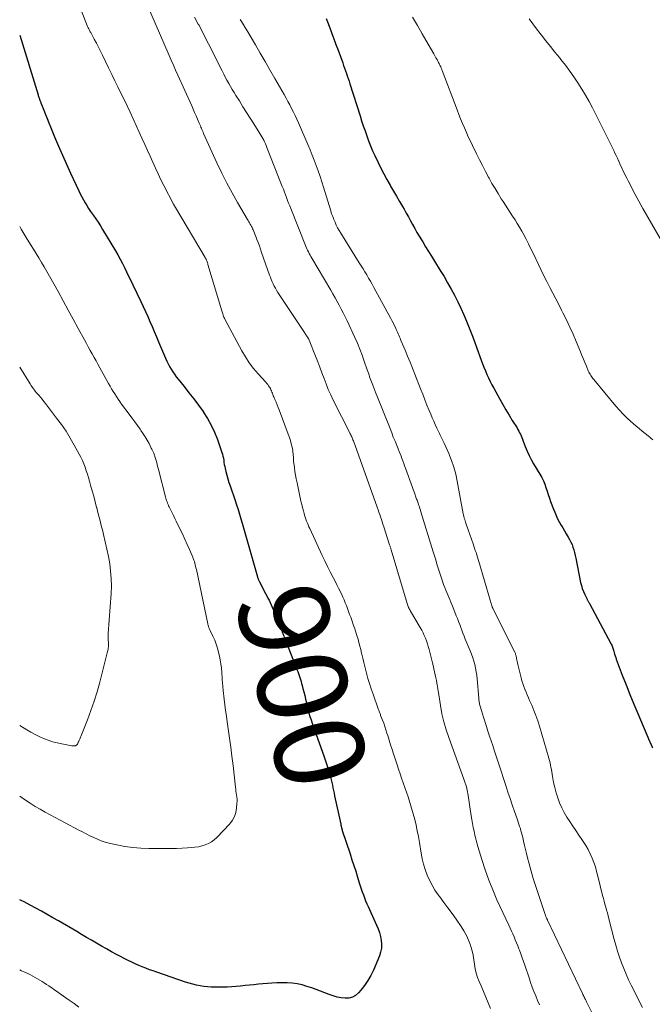
# Model space of a CAD drawing. Units: feet. Extents: x 2030000 to 2035018, y 545000 to 550000.
# Drawn here: x 2030000 to 2030141, y 547310 to 547529 of the extents above; entities that cross this region are included whole.
import ezdxf
from ezdxf.enums import TextEntityAlignment as Align

# ---------------------------------------------------------------- set-up
doc = ezdxf.new("R2010")
doc.units = ezdxf.units.FT
doc.header["$LTSCALE"] = 100
doc.header["$MEASUREMENT"] = 0
for name, color, linetype, lineweight in [('CONTOUR INDEX', 32, 'Continuous', 25), ('CONTOUR INDEX LABEL', 7, 'Continuous', 15), ('CONTOUR INTERMEDIATE', 40, 'Continuous', 15)]:
    doc.layers.add(name, color=color, linetype=linetype, lineweight=lineweight)
doc.styles.add('slant', font='romans.shx', dxfattribs={"oblique": 14.999978})

msp = doc.modelspace()

# ---------------------------------------------------------------- linework, layer by layer
at = {"layer": 'CONTOUR INDEX', "flags": 128}
for points, elevation in [([(2030068.22, 547529.68), (2030068.37, 547529.28), (2030069.01, 547527.6), (2030069.47, 547526.35), (2030069.94, 547525.11), (2030070.4, 547523.86), (2030070.85, 547522.62), (2030071.89, 547519.76), (2030072.1, 547519.18), (2030072.31, 547518.6), (2030072.51, 547518.03), (2030072.72, 547517.45), (2030072.92, 547516.87), (2030073.11, 547516.29), (2030073.3, 547515.71), (2030073.49, 547515.13), (2030075.75, 547508), (2030076.11, 547506.87), (2030076.48, 547505.75), (2030076.86, 547504.63), (2030077.25, 547503.52), (2030077.66, 547502.41), (2030078.09, 547501.31), (2030078.55, 547500.22), (2030079.04, 547499.15), (2030079.75, 547497.64), (2030080.37, 547496.35), (2030081.03, 547495.08), (2030081.72, 547493.82), (2030082.43, 547492.57), (2030082.55, 547492.37), (2030083.22, 547491.23), (2030083.88, 547490.1), (2030084.55, 547488.96), (2030085.2, 547487.81), (2030085.54, 547487.23), (2030086.02, 547486.38), (2030086.51, 547485.52), (2030086.98, 547484.66), (2030087.46, 547483.8), (2030087.93, 547482.94), (2030088.42, 547482.08), (2030088.92, 547481.23), (2030089.42, 547480.39), (2030089.69, 547479.94), (2030090.34, 547478.87), (2030091, 547477.81), (2030091.65, 547476.75), (2030092.31, 547475.69), (2030093.61, 547473.6), (2030094.44, 547472.24), (2030095.24, 547470.86), (2030096.02, 547469.47), (2030096.77, 547468.07), (2030097.49, 547466.64), (2030098.18, 547465.21), (2030098.83, 547463.75), (2030099.45, 547462.29), (2030100.05, 547460.8), (2030100.63, 547459.32), (2030101.19, 547457.82), (2030101.75, 547456.33), (2030102.72, 547453.65), (2030103.02, 547452.85), (2030103.33, 547452.06), (2030103.65, 547451.26), (2030103.99, 547450.48), (2030104.34, 547449.7), (2030104.71, 547448.92), (2030105.1, 547448.16), (2030105.5, 547447.41), (2030106.83, 547444.99), (2030107.5, 547443.78), (2030108.19, 547442.58), (2030108.91, 547441.4), (2030109.64, 547440.22), (2030110.69, 547438.56), (2030110.89, 547438.22), (2030111.09, 547437.87), (2030111.27, 547437.51), (2030111.44, 547437.15), (2030111.6, 547436.78), (2030111.75, 547436.41), (2030111.9, 547436.04), (2030112.05, 547435.66), (2030112.53, 547434.42), (2030112.94, 547433.43), (2030113.38, 547432.47), (2030113.87, 547431.52), (2030114.39, 547430.59), (2030115.8, 547428.26), (2030116.19, 547427.55), (2030116.55, 547426.82), (2030116.85, 547426.07), (2030117.12, 547425.3), (2030117.37, 547424.53), (2030117.63, 547423.75), (2030117.89, 547422.98), (2030118.17, 547422.22), (2030118.8, 547420.53), (2030119.08, 547419.8), (2030119.39, 547419.09), (2030119.73, 547418.38), (2030120.09, 547417.69), (2030120.47, 547417.01), (2030120.86, 547416.33), (2030121.26, 547415.66), (2030121.66, 547414.99), (2030122.09, 547414.3), (2030122.4, 547413.75), (2030122.69, 547413.19), (2030122.93, 547412.62), (2030123.14, 547412.03), (2030123.32, 547411.42), (2030123.49, 547410.82), (2030123.63, 547410.21), (2030123.77, 547409.59), (2030124.84, 547404.22), (2030125.01, 547403.53), (2030125.21, 547402.84), (2030125.47, 547402.18), (2030125.76, 547401.53), (2030126.27, 547400.48), (2030126.33, 547400.36), (2030126.39, 547400.24), (2030126.46, 547400.12), (2030126.53, 547400), (2030126.6, 547399.88), (2030126.67, 547399.77), (2030126.73, 547399.65), (2030126.8, 547399.53), (2030131.56, 547390.64), (2030131.66, 547390.43), (2030131.76, 547390.22), (2030131.85, 547390.01), (2030131.93, 547389.8), (2030132.01, 547389.58), (2030132.08, 547389.36), (2030132.15, 547389.14), (2030132.21, 547388.92), (2030132.3, 547388.61), (2030132.41, 547388.24), (2030132.52, 547387.86), (2030132.65, 547387.49), (2030132.78, 547387.13), (2030134.12, 547383.56), (2030134.95, 547381.41), (2030135.79, 547379.27), (2030136.66, 547377.15), (2030137.55, 547375.03), (2030140.17, 547368.92), (2030140.25, 547368.72), (2030140.34, 547368.53), (2030140.42, 547368.33), (2030140.51, 547368.14), (2030140.6, 547367.95), (2030140.69, 547367.76), (2030140.79, 547367.56), (2030140.88, 547367.37)], 880), ([(2030000, 547525.97), (2030004.09, 547512.7), (2030004.15, 547512.51), (2030004.21, 547512.31), (2030004.27, 547512.12), (2030004.34, 547511.93), (2030004.4, 547511.77), (2030004.43, 547511.66), (2030004.47, 547511.55), (2030004.52, 547511.43), (2030004.56, 547511.32), (2030004.6, 547511.21), (2030004.64, 547511.1), (2030004.68, 547510.99), (2030004.72, 547510.88), (2030005.36, 547509.24), (2030005.72, 547508.31), (2030006.08, 547507.38), (2030006.46, 547506.46), (2030006.84, 547505.53), (2030007.77, 547503.3), (2030008.63, 547501.26), (2030009.5, 547499.24), (2030010.41, 547497.22), (2030011.33, 547495.22), (2030013.14, 547491.34), (2030013.47, 547490.66), (2030013.81, 547489.99), (2030014.18, 547489.32), (2030014.55, 547488.67), (2030014.95, 547488.02), (2030015.35, 547487.38), (2030015.77, 547486.75), (2030016.2, 547486.13), (2030016.4, 547485.85), (2030016.93, 547485.08), (2030017.45, 547484.31), (2030017.95, 547483.53), (2030018.44, 547482.74), (2030021.33, 547477.95), (2030021.86, 547477.04), (2030022.37, 547476.11), (2030022.86, 547475.18), (2030023.33, 547474.23), (2030023.79, 547473.28), (2030024.25, 547472.33), (2030024.71, 547471.37), (2030025.17, 547470.42), (2030026.95, 547466.73), (2030027.47, 547465.62), (2030027.99, 547464.5), (2030028.49, 547463.38), (2030028.99, 547462.25), (2030029.47, 547461.12), (2030029.95, 547459.99), (2030030.43, 547458.86), (2030030.91, 547457.72), (2030032.46, 547454.06), (2030032.74, 547453.44), (2030033.03, 547452.83), (2030033.36, 547452.24), (2030033.7, 547451.65), (2030034.06, 547451.08), (2030034.44, 547450.51), (2030034.84, 547449.97), (2030035.26, 547449.43), (2030036.59, 547447.77), (2030037.67, 547446.4), (2030038.74, 547445.02), (2030039.78, 547443.62), (2030040.8, 547442.21), (2030040.82, 547442.17), (2030041.78, 547440.7), (2030042.65, 547439.18), (2030043.38, 547437.59), (2030044.02, 547435.96), (2030045, 547433.13), (2030045.13, 547432.7), (2030045.25, 547432.26), (2030045.34, 547431.81), (2030045.41, 547431.36), (2030045.47, 547430.91), (2030045.54, 547430.46), (2030045.63, 547430.02), (2030045.73, 547429.57), (2030045.89, 547428.85), (2030046.09, 547428.05), (2030046.31, 547427.25), (2030046.55, 547426.46), (2030046.81, 547425.68), (2030047.93, 547422.45), (2030048.28, 547421.44), (2030048.61, 547420.43), (2030048.93, 547419.41), (2030049.24, 547418.38), (2030049.54, 547417.36), (2030049.84, 547416.33), (2030050.13, 547415.3), (2030050.42, 547414.28), (2030052.91, 547405.47), (2030052.95, 547405.33), (2030053, 547405.18), (2030053.05, 547405.04), (2030053.1, 547404.9), (2030053.16, 547404.76), (2030053.22, 547404.62), (2030053.28, 547404.48), (2030053.35, 547404.35), (2030054.74, 547401.71), (2030055, 547401.22), (2030055.25, 547400.73), (2030055.5, 547400.23), (2030055.74, 547399.73), (2030055.98, 547399.23), (2030056.21, 547398.72), (2030056.43, 547398.21), (2030056.64, 547397.7), (2030058.1, 547394.04), (2030058.22, 547393.75), (2030058.33, 547393.46), (2030058.44, 547393.17), (2030058.55, 547392.87), (2030058.66, 547392.58), (2030058.77, 547392.29), (2030058.89, 547392), (2030059, 547391.7), (2030061.7, 547384.8), (2030061.87, 547384.37), (2030062.03, 547383.94), (2030062.19, 547383.5), (2030062.34, 547383.07), (2030062.48, 547382.63), (2030062.62, 547382.19), (2030062.75, 547381.75), (2030062.87, 547381.3), (2030063.05, 547380.62), (2030063.24, 547379.83), (2030063.44, 547379.04), (2030063.62, 547378.24), (2030063.8, 547377.45), (2030063.82, 547377.36), (2030063.99, 547376.6), (2030064.18, 547375.85), (2030064.39, 547375.1), (2030064.6, 547374.35), (2030064.84, 547373.61), (2030065.08, 547372.86), (2030065.33, 547372.13), (2030065.59, 547371.39), (2030067.69, 547365.62), (2030068, 547364.74), (2030068.29, 547363.86), (2030068.57, 547362.97), (2030068.83, 547362.07), (2030069, 547361.46), (2030069.16, 547360.87), (2030069.31, 547360.28), (2030069.46, 547359.68), (2030069.59, 547359.09), (2030069.72, 547358.49), (2030069.85, 547357.9), (2030069.98, 547357.3), (2030070.1, 547356.7), (2030071.45, 547350.41), (2030071.48, 547350.29), (2030071.51, 547350.16), (2030071.53, 547350.04), (2030071.56, 547349.92), (2030071.59, 547349.79), (2030071.62, 547349.68), (2030071.65, 547349.56), (2030071.68, 547349.45), (2030071.71, 547349.33), (2030071.74, 547349.22), (2030071.77, 547349.1), (2030071.81, 547348.99), (2030073.52, 547343.81), (2030073.95, 547342.52), (2030074.37, 547341.22), (2030074.78, 547339.93), (2030075.2, 547338.63), (2030075.59, 547337.38), (2030075.81, 547336.71), (2030076.03, 547336.04), (2030076.26, 547335.37), (2030076.49, 547334.7), (2030076.74, 547334.04), (2030077, 547333.38), (2030077.27, 547332.73), (2030077.55, 547332.08), (2030079.42, 547327.97), (2030079.76, 547327.14), (2030080.05, 547326.3), (2030080.28, 547325.44), (2030080.46, 547324.57), (2030080.53, 547323.69), (2030080.5, 547322.83), (2030080.33, 547321.98), (2030080.06, 547321.15), (2030078.71, 547317.97), (2030078.14, 547316.78), (2030077.51, 547315.64), (2030076.76, 547314.55), (2030075.95, 547313.51), (2030075.41, 547312.88), (2030074.76, 547312.32), (2030074.06, 547311.91), (2030073.27, 547311.72), (2030072.42, 547311.68), (2030071.52, 547311.8), (2030070.64, 547311.97), (2030069.77, 547312.21), (2030068.91, 547312.5), (2030065, 547313.98), (2030063.93, 547314.34), (2030062.85, 547314.65), (2030061.75, 547314.87), (2030060.63, 547315.03), (2030059.51, 547315.12), (2030058.38, 547315.16), (2030057.25, 547315.14), (2030056.13, 547315.07), (2030053.14, 547314.79), (2030052.15, 547314.7), (2030051.16, 547314.6), (2030050.17, 547314.5), (2030049.18, 547314.4), (2030048.19, 547314.31), (2030047.2, 547314.24), (2030046.21, 547314.19), (2030045.22, 547314.17), (2030043.46, 547314.15), (2030042.62, 547314.17), (2030041.79, 547314.22), (2030040.96, 547314.31), (2030040.14, 547314.44), (2030039.32, 547314.61), (2030038.51, 547314.8), (2030037.71, 547315.03), (2030036.91, 547315.28), (2030030.49, 547317.48), (2030029.68, 547317.76), (2030028.87, 547318.05), (2030028.07, 547318.35), (2030027.28, 547318.67), (2030026.49, 547319), (2030025.7, 547319.34), (2030024.93, 547319.71), (2030024.16, 547320.09), (2030021.53, 547321.45), (2030020.4, 547322.05), (2030019.29, 547322.66), (2030018.18, 547323.29), (2030017.08, 547323.93), (2030015.99, 547324.58), (2030014.89, 547325.24), (2030013.79, 547325.88), (2030012.69, 547326.53), (2030008.64, 547328.89), (2030007.38, 547329.62), (2030006.11, 547330.34), (2030004.84, 547331.05), (2030003.56, 547331.74), (2030002.3, 547332.43), (2030001.65, 547332.77), (2030000.99, 547333.12), (2030000.33, 547333.45), (2030000, 547333.61)], 900)]:
    msp.add_lwpolyline(points, dxfattribs=dict(at, elevation=elevation))
at = {"layer": 'CONTOUR INTERMEDIATE', "flags": 128}
for points, elevation in [([(2030028.19, 547533.07), (2030033.25, 547521.45), (2030033.73, 547520.35), (2030034.21, 547519.25), (2030034.7, 547518.16), (2030035.19, 547517.06), (2030038.28, 547510.22), (2030038.61, 547509.49), (2030038.94, 547508.75), (2030039.26, 547508.01), (2030039.58, 547507.27), (2030039.98, 547506.36), (2030040.1, 547506.08), (2030040.22, 547505.79), (2030040.34, 547505.5), (2030040.45, 547505.22), (2030040.57, 547504.93), (2030040.69, 547504.64), (2030040.81, 547504.36), (2030040.94, 547504.08), (2030043.91, 547497.52), (2030044.97, 547495.27), (2030046.08, 547493.05), (2030047.26, 547490.87), (2030048.49, 547488.72), (2030050.72, 547484.95), (2030050.87, 547484.7), (2030051.02, 547484.44), (2030051.17, 547484.18), (2030051.32, 547483.93), (2030051.46, 547483.67), (2030051.59, 547483.4), (2030051.72, 547483.14), (2030051.84, 547482.87), (2030051.93, 547482.67), (2030052.09, 547482.3), (2030052.24, 547481.93), (2030052.39, 547481.55), (2030052.54, 547481.18), (2030052.8, 547480.5), (2030053.07, 547479.79), (2030053.34, 547479.07), (2030053.6, 547478.35), (2030053.85, 547477.63), (2030055.61, 547472.58), (2030055.8, 547472.08), (2030055.99, 547471.58), (2030056.2, 547471.08), (2030056.43, 547470.59), (2030056.67, 547470.11), (2030056.92, 547469.64), (2030057.19, 547469.18), (2030057.48, 547468.72), (2030063.37, 547459.8), (2030063.49, 547459.62), (2030063.62, 547459.43), (2030063.74, 547459.24), (2030063.87, 547459.06), (2030063.99, 547458.88), (2030064.06, 547458.78), (2030064.12, 547458.69), (2030064.18, 547458.59), (2030064.24, 547458.49), (2030064.3, 547458.39), (2030064.35, 547458.28), (2030064.4, 547458.18), (2030064.44, 547458.07), (2030065.87, 547454.54), (2030066.35, 547453.31), (2030066.82, 547452.08), (2030067.28, 547450.84), (2030067.73, 547449.6), (2030068.19, 547448.37), (2030068.68, 547447.15), (2030069.22, 547445.95), (2030069.79, 547444.76), (2030073.47, 547437.46), (2030073.58, 547437.24), (2030073.69, 547437.02), (2030073.79, 547436.81), (2030073.89, 547436.59), (2030073.99, 547436.37), (2030074.09, 547436.14), (2030074.18, 547435.92), (2030074.26, 547435.69), (2030079.56, 547420.92), (2030079.75, 547420.38), (2030079.94, 547419.84), (2030080.13, 547419.3), (2030080.32, 547418.76), (2030080.5, 547418.22), (2030080.68, 547417.68), (2030080.86, 547417.13), (2030081.04, 547416.59), (2030082.27, 547412.75), (2030082.32, 547412.59), (2030082.37, 547412.43), (2030082.42, 547412.27), (2030082.47, 547412.11), (2030082.52, 547411.95), (2030082.57, 547411.79), (2030082.61, 547411.63), (2030082.66, 547411.47), (2030086.25, 547399.5), (2030086.32, 547399.28), (2030086.4, 547399.06), (2030086.48, 547398.84), (2030086.57, 547398.63), (2030086.67, 547398.41), (2030086.77, 547398.2), (2030086.89, 547398), (2030087, 547397.79), (2030089.15, 547394.15), (2030089.47, 547393.57), (2030089.77, 547392.99), (2030090.05, 547392.4), (2030090.31, 547391.8), (2030090.54, 547391.19), (2030090.76, 547390.57), (2030090.95, 547389.94), (2030091.12, 547389.31), (2030091.65, 547387.21), (2030091.68, 547387.11), (2030091.7, 547387.01), (2030091.73, 547386.91), (2030091.75, 547386.8), (2030091.78, 547386.7), (2030091.8, 547386.6), (2030091.83, 547386.5), (2030091.85, 547386.4), (2030092.19, 547384.95), (2030092.34, 547384.3), (2030092.49, 547383.65), (2030092.62, 547383), (2030092.75, 547382.35), (2030092.95, 547381.33), (2030092.98, 547381.19), (2030093, 547381.04), (2030093.02, 547380.9), (2030093.04, 547380.75), (2030093.05, 547380.61), (2030093.07, 547380.46), (2030093.09, 547380.32), (2030093.11, 547380.18), (2030093.65, 547376.81), (2030093.99, 547374.99), (2030094.4, 547373.2), (2030094.92, 547371.43), (2030095.5, 547369.67), (2030098.85, 547360.42), (2030098.93, 547360.21), (2030099.01, 547360), (2030099.08, 547359.79), (2030099.16, 547359.57), (2030099.24, 547359.36), (2030099.31, 547359.15), (2030099.37, 547358.93), (2030099.42, 547358.71), (2030099.5, 547358.37), (2030099.58, 547357.98), (2030099.66, 547357.59), (2030099.73, 547357.2), (2030099.79, 547356.81), (2030100.52, 547352.29), (2030100.66, 547351.43), (2030100.81, 547350.56), (2030100.96, 547349.7), (2030101.12, 547348.84), (2030101.3, 547347.98), (2030101.5, 547347.13), (2030101.72, 547346.28), (2030101.96, 547345.44), (2030102.84, 547342.53), (2030103.57, 547340.25), (2030104.38, 547338), (2030105.27, 547335.78), (2030106.23, 547333.59), (2030108.83, 547327.94), (2030109.13, 547327.3), (2030109.43, 547326.65), (2030109.73, 547326), (2030110.02, 547325.36), (2030110.31, 547324.7), (2030110.59, 547324.05), (2030110.86, 547323.39), (2030111.11, 547322.72), (2030111.24, 547322.39), (2030111.55, 547321.55), (2030111.85, 547320.71), (2030112.14, 547319.87), (2030112.43, 547319.02), (2030113.38, 547316.2), (2030113.72, 547315.19), (2030114.08, 547314.19), (2030114.45, 547313.2), (2030114.84, 547312.2), (2030115.25, 547311.22), (2030115.67, 547310.25)], 892), ([(2030013.69, 547531.53), (2030015.12, 547527.9), (2030015.2, 547527.72), (2030015.27, 547527.54), (2030015.36, 547527.37), (2030015.44, 547527.2), (2030015.53, 547527.03), (2030015.62, 547526.86), (2030015.72, 547526.69), (2030015.81, 547526.52), (2030016.59, 547525.09), (2030017.07, 547524.2), (2030017.54, 547523.31), (2030017.99, 547522.4), (2030018.43, 547521.5), (2030019.8, 547518.65), (2030020.48, 547517.23), (2030021.16, 547515.82), (2030021.85, 547514.42), (2030022.54, 547513.01), (2030023.22, 547511.61), (2030023.9, 547510.2), (2030024.57, 547508.78), (2030025.23, 547507.36), (2030027.26, 547502.91), (2030027.85, 547501.61), (2030028.44, 547500.3), (2030029.03, 547498.99), (2030029.61, 547497.68), (2030030.21, 547496.37), (2030030.82, 547495.08), (2030031.45, 547493.79), (2030032.1, 547492.51), (2030034.24, 547488.38), (2030034.27, 547488.32), (2030034.31, 547488.25), (2030034.34, 547488.19), (2030034.38, 547488.12), (2030034.41, 547488.06), (2030034.45, 547488), (2030034.48, 547487.93), (2030034.52, 547487.87), (2030034.56, 547487.8), (2030034.6, 547487.73), (2030034.64, 547487.66), (2030034.68, 547487.6), (2030041.27, 547476.45), (2030041.37, 547476.27), (2030041.47, 547476.09), (2030041.55, 547475.9), (2030041.64, 547475.71), (2030041.71, 547475.52), (2030041.78, 547475.33), (2030041.85, 547475.14), (2030041.91, 547474.94), (2030044.97, 547464.65), (2030045.04, 547464.41), (2030045.12, 547464.16), (2030045.2, 547463.92), (2030045.28, 547463.68), (2030045.37, 547463.45), (2030045.47, 547463.21), (2030045.58, 547462.98), (2030045.69, 547462.76), (2030049.44, 547455.75), (2030050.24, 547454.38), (2030051.1, 547453.05), (2030052.06, 547451.79), (2030053.09, 547450.58), (2030054.79, 547448.72), (2030055.01, 547448.46), (2030055.22, 547448.2), (2030055.41, 547447.93), (2030055.6, 547447.65), (2030055.65, 547447.56), (2030055.8, 547447.32), (2030055.93, 547447.07), (2030056.04, 547446.81), (2030056.15, 547446.54), (2030056.25, 547446.27), (2030056.35, 547446.01), (2030056.45, 547445.74), (2030056.56, 547445.48), (2030056.82, 547444.87), (2030057.06, 547444.29), (2030057.29, 547443.72), (2030057.52, 547443.15), (2030057.74, 547442.57), (2030059.79, 547437.15), (2030060.04, 547436.45), (2030060.26, 547435.74), (2030060.45, 547435.02), (2030060.61, 547434.3), (2030060.77, 547433.52), (2030060.82, 547433.18), (2030060.87, 547432.83), (2030060.9, 547432.48), (2030060.91, 547432.13), (2030060.92, 547431.78), (2030060.94, 547431.43), (2030060.97, 547431.08), (2030061.01, 547430.73), (2030061.15, 547429.74), (2030061.27, 547428.9), (2030061.41, 547428.06), (2030061.56, 547427.22), (2030061.73, 547426.39), (2030062.45, 547423), (2030062.61, 547422.27), (2030062.78, 547421.55), (2030062.96, 547420.84), (2030063.15, 547420.12), (2030063.3, 547419.57), (2030063.42, 547419.14), (2030063.56, 547418.7), (2030063.71, 547418.27), (2030063.86, 547417.84), (2030064.03, 547417.41), (2030064.2, 547416.99), (2030064.38, 547416.57), (2030064.57, 547416.16), (2030067.34, 547410.21), (2030067.92, 547408.98), (2030068.52, 547407.76), (2030069.13, 547406.54), (2030069.75, 547405.32), (2030070.18, 547404.48), (2030070.59, 547403.69), (2030070.98, 547402.9), (2030071.37, 547402.1), (2030071.75, 547401.29), (2030071.91, 547400.94), (2030072.19, 547400.31), (2030072.46, 547399.67), (2030072.72, 547399.04), (2030072.97, 547398.39), (2030073.21, 547397.75), (2030073.44, 547397.1), (2030073.68, 547396.45), (2030073.91, 547395.8), (2030074.31, 547394.65), (2030074.57, 547393.89), (2030074.82, 547393.13), (2030075.06, 547392.36), (2030075.3, 547391.59), (2030075.51, 547390.82), (2030075.72, 547390.05), (2030075.91, 547389.27), (2030076.09, 547388.49), (2030076.15, 547388.23), (2030076.35, 547387.32), (2030076.57, 547386.41), (2030076.8, 547385.51), (2030077.03, 547384.6), (2030077.19, 547384.03), (2030077.52, 547382.85), (2030077.87, 547381.68), (2030078.25, 547380.51), (2030078.65, 547379.34), (2030079.79, 547376.08), (2030079.86, 547375.9), (2030079.93, 547375.71), (2030080, 547375.53), (2030080.06, 547375.35), (2030080.13, 547375.17), (2030080.2, 547374.99), (2030080.27, 547374.81), (2030080.34, 547374.62), (2030080.74, 547373.57), (2030081.01, 547372.86), (2030081.26, 547372.14), (2030081.5, 547371.42), (2030081.73, 547370.7), (2030081.91, 547370.11), (2030082.23, 547369.09), (2030082.55, 547368.08), (2030082.88, 547367.06), (2030083.2, 547366.05), (2030084, 547363.63), (2030084.33, 547362.62), (2030084.66, 547361.62), (2030085, 547360.62), (2030085.35, 547359.62), (2030086.44, 547356.48), (2030086.85, 547355.24), (2030087.24, 547354), (2030087.59, 547352.74), (2030087.93, 547351.48), (2030088.23, 547350.21), (2030088.5, 547348.94), (2030088.74, 547347.66), (2030088.96, 547346.37), (2030089.32, 547343.98), (2030089.56, 547342.74), (2030089.85, 547341.5), (2030090.23, 547340.3), (2030090.67, 547339.11), (2030091.19, 547337.95), (2030091.77, 547336.83), (2030092.43, 547335.75), (2030093.15, 547334.71), (2030093.48, 547334.27), (2030094.4, 547333.02), (2030095.31, 547331.78), (2030096.22, 547330.52), (2030097.12, 547329.27), (2030098.25, 547327.68), (2030098.88, 547326.7), (2030099.45, 547325.68), (2030099.92, 547324.62), (2030100.32, 547323.52), (2030100.42, 547323.2), (2030100.69, 547322.23), (2030100.93, 547321.25), (2030101.1, 547320.26), (2030101.23, 547319.26), (2030101.38, 547318.26), (2030101.59, 547317.28), (2030101.9, 547316.33), (2030102.27, 547315.39), (2030102.68, 547314.48), (2030103.23, 547313.22), (2030103.76, 547311.95), (2030104.27, 547310.68), (2030104.76, 547309.39)], 896), ([(2030038.93, 547529.98), (2030039.76, 547528.4), (2030039.86, 547528.22), (2030040.73, 547526.54), (2030041.59, 547524.86), (2030042.45, 547523.17), (2030043.3, 547521.48), (2030045.05, 547518), (2030045.4, 547517.3), (2030045.77, 547516.6), (2030046.14, 547515.9), (2030046.52, 547515.21), (2030046.91, 547514.52), (2030047.31, 547513.84), (2030047.72, 547513.17), (2030048.14, 547512.5), (2030048.9, 547511.3), (2030049.7, 547510.03), (2030050.51, 547508.77), (2030051.31, 547507.5), (2030052.11, 547506.23), (2030053.45, 547504.1), (2030053.68, 547503.73), (2030053.9, 547503.35), (2030054.11, 547502.97), (2030054.31, 547502.58), (2030054.5, 547502.19), (2030054.68, 547501.79), (2030054.85, 547501.39), (2030055.02, 547500.98), (2030058.45, 547492.26), (2030058.69, 547491.65), (2030058.92, 547491.04), (2030059.15, 547490.43), (2030059.39, 547489.82), (2030059.62, 547489.2), (2030059.85, 547488.59), (2030060.09, 547487.98), (2030060.33, 547487.37), (2030063.61, 547479.16), (2030063.76, 547478.8), (2030063.92, 547478.44), (2030064.08, 547478.08), (2030064.26, 547477.72), (2030064.44, 547477.37), (2030064.62, 547477.03), (2030064.81, 547476.68), (2030065.01, 547476.34), (2030069.22, 547469.2), (2030069.7, 547468.37), (2030070.18, 547467.53), (2030070.66, 547466.69), (2030071.13, 547465.85), (2030071.58, 547465), (2030072.03, 547464.15), (2030072.45, 547463.28), (2030072.87, 547462.41), (2030074.58, 547458.7), (2030075.16, 547457.4), (2030075.71, 547456.09), (2030076.22, 547454.77), (2030076.7, 547453.43), (2030077.36, 547451.52), (2030077.49, 547451.13), (2030077.62, 547450.74), (2030077.75, 547450.36), (2030077.89, 547449.97), (2030078.02, 547449.58), (2030078.16, 547449.2), (2030078.3, 547448.82), (2030078.45, 547448.44), (2030078.61, 547448.05), (2030078.83, 547447.47), (2030079.06, 547446.9), (2030079.29, 547446.33), (2030079.52, 547445.75), (2030082.42, 547438.42), (2030082.79, 547437.48), (2030083.16, 547436.55), (2030083.54, 547435.62), (2030083.92, 547434.69), (2030084.24, 547433.89), (2030084.45, 547433.36), (2030084.67, 547432.83), (2030084.88, 547432.29), (2030085.08, 547431.76), (2030085.29, 547431.23), (2030085.49, 547430.69), (2030085.68, 547430.15), (2030085.88, 547429.62), (2030087.42, 547425.3), (2030087.57, 547424.9), (2030087.71, 547424.51), (2030087.85, 547424.11), (2030087.99, 547423.71), (2030088.12, 547423.36), (2030088.19, 547423.14), (2030088.27, 547422.92), (2030088.35, 547422.7), (2030088.43, 547422.48), (2030088.51, 547422.26), (2030088.59, 547422.04), (2030088.67, 547421.81), (2030088.74, 547421.59), (2030088.83, 547421.34), (2030088.95, 547420.99), (2030089.06, 547420.63), (2030089.18, 547420.28), (2030089.29, 547419.93), (2030092.04, 547411.01), (2030092.32, 547410.1), (2030092.6, 547409.19), (2030092.87, 547408.28), (2030093.15, 547407.38), (2030093.44, 547406.47), (2030093.73, 547405.57), (2030094.04, 547404.67), (2030094.36, 547403.77), (2030094.62, 547403.05), (2030094.83, 547402.51), (2030095.04, 547401.97), (2030095.27, 547401.43), (2030095.5, 547400.9), (2030095.73, 547400.37), (2030095.96, 547399.83), (2030096.19, 547399.3), (2030096.4, 547398.76), (2030097.18, 547396.79), (2030097.43, 547396.15), (2030097.68, 547395.5), (2030097.93, 547394.85), (2030098.17, 547394.2), (2030098.41, 547393.55), (2030098.66, 547392.9), (2030098.92, 547392.25), (2030099.18, 547391.61), (2030100.26, 547388.97), (2030100.55, 547388.22), (2030100.82, 547387.46), (2030101.06, 547386.69), (2030101.28, 547385.91), (2030101.45, 547385.12), (2030101.61, 547384.33), (2030101.72, 547383.54), (2030101.81, 547382.73), (2030102.17, 547378.48), (2030102.19, 547378.25), (2030102.22, 547378.02), (2030102.25, 547377.79), (2030102.28, 547377.56), (2030102.32, 547377.34), (2030102.37, 547377.11), (2030102.43, 547376.89), (2030102.49, 547376.66), (2030102.77, 547375.68), (2030102.98, 547374.96), (2030103.2, 547374.25), (2030103.43, 547373.54), (2030103.66, 547372.83), (2030103.88, 547372.14), (2030104.23, 547371.08), (2030104.58, 547370.03), (2030104.93, 547368.98), (2030105.28, 547367.92), (2030105.62, 547366.89), (2030106.14, 547365.32), (2030106.66, 547363.76), (2030107.17, 547362.18), (2030107.68, 547360.61), (2030108.2, 547359), (2030108.67, 547357.56), (2030109.15, 547356.13), (2030109.64, 547354.7), (2030110.13, 547353.27), (2030110.79, 547351.37), (2030110.96, 547350.89), (2030111.12, 547350.41), (2030111.27, 547349.92), (2030111.43, 547349.44), (2030111.57, 547348.96), (2030111.71, 547348.47), (2030111.83, 547347.98), (2030111.95, 547347.49), (2030112.14, 547346.63), (2030112.36, 547345.71), (2030112.58, 547344.79), (2030112.81, 547343.87), (2030113.05, 547342.95), (2030113.41, 547341.57), (2030113.85, 547339.97), (2030114.31, 547338.37), (2030114.8, 547336.78), (2030115.31, 547335.2), (2030116.94, 547330.35), (2030117, 547330.2), (2030117.06, 547330.04), (2030117.12, 547329.89), (2030117.18, 547329.73), (2030117.27, 547329.54), (2030117.29, 547329.48), (2030117.32, 547329.43), (2030117.35, 547329.37), (2030117.37, 547329.32), (2030117.4, 547329.26), (2030117.43, 547329.21), (2030117.45, 547329.15), (2030117.48, 547329.1), (2030125.24, 547312.78), (2030125.35, 547312.55), (2030125.47, 547312.31), (2030125.58, 547312.08), (2030125.7, 547311.85), (2030125.81, 547311.61), (2030125.93, 547311.38), (2030126.05, 547311.14), (2030126.16, 547310.91), (2030128.5, 547306.17)], 888), ([(2030087.42, 547529.93), (2030088.51, 547528.1), (2030089.59, 547526.25), (2030091.94, 547522.18), (2030092.18, 547521.76), (2030092.41, 547521.34), (2030092.65, 547520.92), (2030092.89, 547520.5), (2030093.08, 547520.15), (2030093.21, 547519.9), (2030093.35, 547519.65), (2030093.47, 547519.39), (2030093.59, 547519.13), (2030093.71, 547518.87), (2030093.82, 547518.6), (2030093.93, 547518.34), (2030094.04, 547518.07), (2030097.35, 547509.33), (2030097.74, 547508.32), (2030098.14, 547507.31), (2030098.55, 547506.31), (2030098.97, 547505.31), (2030099.41, 547504.32), (2030099.85, 547503.33), (2030100.31, 547502.35), (2030100.78, 547501.37), (2030101.66, 547499.55), (2030102.31, 547498.24), (2030102.97, 547496.94), (2030103.65, 547495.65), (2030104.34, 547494.36), (2030104.47, 547494.13), (2030105.12, 547492.97), (2030105.79, 547491.82), (2030106.48, 547490.69), (2030107.19, 547489.56), (2030107.57, 547488.97), (2030108.1, 547488.15), (2030108.63, 547487.33), (2030109.17, 547486.52), (2030109.71, 547485.7), (2030110.24, 547484.88), (2030110.75, 547484.05), (2030111.25, 547483.21), (2030111.73, 547482.36), (2030112.02, 547481.83), (2030112.63, 547480.7), (2030113.23, 547479.56), (2030113.8, 547478.42), (2030114.36, 547477.27), (2030115.44, 547474.96), (2030116.06, 547473.67), (2030116.69, 547472.39), (2030117.33, 547471.11), (2030117.98, 547469.84), (2030118.64, 547468.57), (2030119.3, 547467.31), (2030119.96, 547466.04), (2030120.61, 547464.77), (2030120.92, 547464.17), (2030121.71, 547462.59), (2030122.47, 547461), (2030123.18, 547459.4), (2030123.87, 547457.77), (2030124.81, 547455.48), (2030125.13, 547454.69), (2030125.46, 547453.9), (2030125.79, 547453.11), (2030126.12, 547452.32), (2030126.56, 547451.28), (2030126.68, 547451.01), (2030126.81, 547450.75), (2030126.94, 547450.5), (2030127.09, 547450.25), (2030127.25, 547450.01), (2030127.41, 547449.77), (2030127.59, 547449.54), (2030127.77, 547449.31), (2030132.68, 547443.43), (2030133.48, 547442.53), (2030134.29, 547441.65), (2030135.15, 547440.81), (2030136.04, 547439.99), (2030136.54, 547439.55), (2030137.2, 547438.98), (2030137.86, 547438.42), (2030138.54, 547437.87), (2030139.22, 547437.33), (2030139.9, 547436.8), (2030140.24, 547436.52), (2030140.57, 547436.24), (2030140.89, 547435.94)], 876), ([(2030049.08, 547529.43), (2030049.21, 547529.22), (2030049.74, 547528.37), (2030050.27, 547527.52), (2030050.79, 547526.66), (2030051.3, 547525.79), (2030052.45, 547523.8), (2030053.53, 547521.94), (2030054.61, 547520.07), (2030055.69, 547518.21), (2030056.76, 547516.34), (2030058.85, 547512.71), (2030059.28, 547511.94), (2030059.71, 547511.18), (2030060.12, 547510.41), (2030060.53, 547509.63), (2030060.92, 547508.85), (2030061.31, 547508.06), (2030061.68, 547507.27), (2030062.03, 547506.47), (2030064.15, 547501.61), (2030064.64, 547500.45), (2030065.12, 547499.28), (2030065.57, 547498.1), (2030066.01, 547496.92), (2030066.43, 547495.73), (2030066.84, 547494.53), (2030067.23, 547493.33), (2030067.61, 547492.13), (2030069.22, 547486.86), (2030069.43, 547486.21), (2030069.66, 547485.57), (2030069.91, 547484.94), (2030070.18, 547484.31), (2030070.47, 547483.7), (2030070.77, 547483.09), (2030071.11, 547482.5), (2030071.46, 547481.91), (2030075.58, 547475.33), (2030076, 547474.65), (2030076.42, 547473.97), (2030076.84, 547473.29), (2030077.25, 547472.61), (2030077.66, 547471.92), (2030078.06, 547471.22), (2030078.45, 547470.53), (2030078.84, 547469.83), (2030082.57, 547462.95), (2030082.84, 547462.44), (2030083.11, 547461.93), (2030083.36, 547461.41), (2030083.61, 547460.89), (2030083.8, 547460.49), (2030083.94, 547460.17), (2030084.09, 547459.84), (2030084.23, 547459.52), (2030084.37, 547459.19), (2030084.51, 547458.86), (2030084.65, 547458.54), (2030084.79, 547458.21), (2030084.93, 547457.88), (2030085.79, 547455.89), (2030086.35, 547454.56), (2030086.9, 547453.23), (2030087.43, 547451.9), (2030087.96, 547450.56), (2030089.22, 547447.26), (2030089.69, 547446.05), (2030090.16, 547444.85), (2030090.65, 547443.65), (2030091.14, 547442.46), (2030091.48, 547441.63), (2030091.81, 547440.85), (2030092.14, 547440.07), (2030092.49, 547439.3), (2030092.84, 547438.53), (2030093.27, 547437.6), (2030093.41, 547437.3), (2030093.56, 547436.99), (2030093.71, 547436.69), (2030093.87, 547436.39), (2030094.03, 547436.09), (2030094.18, 547435.79), (2030094.32, 547435.48), (2030094.46, 547435.17), (2030095.51, 547432.85), (2030096.11, 547431.36), (2030096.64, 547429.85), (2030097.06, 547428.31), (2030097.4, 547426.74), (2030098.72, 547419.46), (2030098.75, 547419.3), (2030098.78, 547419.14), (2030098.82, 547418.97), (2030098.86, 547418.81), (2030098.9, 547418.65), (2030098.95, 547418.49), (2030099, 547418.33), (2030099.05, 547418.18), (2030099.25, 547417.62), (2030099.4, 547417.18), (2030099.55, 547416.74), (2030099.7, 547416.31), (2030099.85, 547415.87), (2030100.92, 547412.79), (2030101.08, 547412.3), (2030101.25, 547411.81), (2030101.41, 547411.31), (2030101.57, 547410.82), (2030101.72, 547410.32), (2030101.88, 547409.82), (2030102.02, 547409.32), (2030102.17, 547408.83), (2030104.68, 547400.26), (2030104.76, 547400.01), (2030104.83, 547399.75), (2030104.92, 547399.49), (2030105, 547399.24), (2030105.13, 547398.84), (2030105.15, 547398.79), (2030105.17, 547398.73), (2030105.19, 547398.67), (2030105.22, 547398.61), (2030105.24, 547398.55), (2030105.27, 547398.5), (2030105.29, 547398.44), (2030105.32, 547398.38), (2030110.17, 547388.72), (2030110.25, 547388.55), (2030110.32, 547388.38), (2030110.38, 547388.2), (2030110.44, 547388.02), (2030110.49, 547387.84), (2030110.53, 547387.66), (2030110.57, 547387.48), (2030110.61, 547387.29), (2030110.66, 547386.98), (2030110.72, 547386.64), (2030110.78, 547386.3), (2030110.86, 547385.96), (2030110.94, 547385.63), (2030111.61, 547382.99), (2030111.79, 547382.34), (2030111.99, 547381.69), (2030112.21, 547381.05), (2030112.45, 547380.42), (2030112.7, 547379.79), (2030112.96, 547379.17), (2030113.22, 547378.55), (2030113.49, 547377.93), (2030113.96, 547376.88), (2030114.44, 547375.73), (2030114.9, 547374.57), (2030115.31, 547373.39), (2030115.68, 547372.2), (2030117.78, 547365.07), (2030117.92, 547364.57), (2030118.04, 547364.07), (2030118.15, 547363.57), (2030118.24, 547363.07), (2030118.33, 547362.56), (2030118.41, 547362.05), (2030118.5, 547361.54), (2030118.59, 547361.04), (2030118.83, 547359.72), (2030119.08, 547358.56), (2030119.38, 547357.42), (2030119.75, 547356.3), (2030120.17, 547355.2), (2030120.18, 547355.18), (2030120.67, 547354.09), (2030121.21, 547353.03), (2030121.81, 547352), (2030122.45, 547350.99), (2030123.12, 547349.99), (2030123.79, 547349), (2030124.46, 547348.01), (2030125.13, 547347.01), (2030125.44, 547346.56), (2030125.99, 547345.67), (2030126.51, 547344.76), (2030126.98, 547343.83), (2030127.4, 547342.87), (2030127.77, 547341.89), (2030128.12, 547340.91), (2030128.41, 547339.9), (2030128.68, 547338.89), (2030129.73, 547334.56), (2030129.9, 547333.91), (2030130.06, 547333.26), (2030130.24, 547332.61), (2030130.43, 547331.97), (2030130.61, 547331.32), (2030130.79, 547330.67), (2030130.96, 547330.02), (2030131.13, 547329.37), (2030132.29, 547324.79), (2030132.65, 547323.48), (2030133.04, 547322.17), (2030133.47, 547320.87), (2030133.93, 547319.59), (2030134.43, 547318.32), (2030134.96, 547317.06), (2030135.53, 547315.82), (2030136.12, 547314.59), (2030138.6, 547309.64)], 884), ([(2030113.41, 547529.56), (2030114.19, 547528.47), (2030115, 547527.39), (2030115.82, 547526.32), (2030116.13, 547525.93), (2030117.12, 547524.68), (2030118.11, 547523.43), (2030119.11, 547522.18), (2030120.11, 547520.94), (2030120.45, 547520.51), (2030121.45, 547519.24), (2030122.41, 547517.95), (2030123.34, 547516.64), (2030124.24, 547515.31), (2030125.1, 547513.95), (2030125.93, 547512.58), (2030126.71, 547511.17), (2030127.46, 547509.75), (2030132.2, 547500.31), (2030132.49, 547499.73), (2030132.77, 547499.15), (2030133.04, 547498.57), (2030133.3, 547497.98), (2030133.34, 547497.9), (2030133.59, 547497.35), (2030133.83, 547496.8), (2030134.08, 547496.26), (2030134.33, 547495.72), (2030134.58, 547495.18), (2030134.84, 547494.64), (2030135.11, 547494.1), (2030135.39, 547493.57), (2030136.92, 547490.65), (2030137.35, 547489.84), (2030137.79, 547489.03), (2030138.24, 547488.22), (2030138.7, 547487.41), (2030142.57, 547480.68)], 872), ([(2030000, 547483.36), (2030000.32, 547482.79), (2030000.98, 547481.67), (2030001.66, 547480.56), (2030001.8, 547480.34), (2030002.42, 547479.35), (2030003.04, 547478.36), (2030003.66, 547477.37), (2030004.28, 547476.38), (2030004.88, 547475.38), (2030005.48, 547474.38), (2030006.07, 547473.37), (2030006.64, 547472.35), (2030008.55, 547468.89), (2030009.67, 547466.84), (2030010.8, 547464.8), (2030011.92, 547462.75), (2030013.04, 547460.7), (2030014.42, 547458.15), (2030014.85, 547457.37), (2030015.27, 547456.59), (2030015.7, 547455.82), (2030016.13, 547455.04), (2030016.56, 547454.27), (2030016.99, 547453.5), (2030017.42, 547452.72), (2030017.85, 547451.95), (2030019.8, 547448.44), (2030020.13, 547447.86), (2030020.46, 547447.27), (2030020.81, 547446.69), (2030021.16, 547446.12), (2030021.52, 547445.55), (2030021.9, 547444.99), (2030022.28, 547444.43), (2030022.68, 547443.89), (2030024.38, 547441.62), (2030024.99, 547440.79), (2030025.6, 547439.96), (2030026.2, 547439.12), (2030026.8, 547438.28), (2030026.99, 547438), (2030027.47, 547437.29), (2030027.93, 547436.56), (2030028.37, 547435.82), (2030028.79, 547435.07), (2030029.3, 547434.1), (2030029.44, 547433.82), (2030029.58, 547433.54), (2030029.71, 547433.25), (2030029.83, 547432.95), (2030029.93, 547432.7), (2030029.99, 547432.53), (2030030.05, 547432.36), (2030030.11, 547432.18), (2030030.16, 547432.01), (2030030.35, 547431.36), (2030030.49, 547430.86), (2030030.63, 547430.36), (2030030.77, 547429.86), (2030030.9, 547429.35), (2030032.46, 547423.26), (2030032.54, 547422.97), (2030032.62, 547422.68), (2030032.71, 547422.39), (2030032.81, 547422.1), (2030032.91, 547421.82), (2030033.02, 547421.53), (2030033.14, 547421.26), (2030033.27, 547420.98), (2030033.61, 547420.29), (2030033.91, 547419.68), (2030034.21, 547419.06), (2030034.51, 547418.45), (2030034.82, 547417.83), (2030035.68, 547416.12), (2030036.24, 547414.98), (2030036.78, 547413.83), (2030037.3, 547412.67), (2030037.8, 547411.51), (2030038.51, 547409.82), (2030038.64, 547409.49), (2030038.77, 547409.16), (2030038.88, 547408.82), (2030038.98, 547408.48), (2030039.07, 547408.14), (2030039.16, 547407.8), (2030039.24, 547407.45), (2030039.32, 547407.11), (2030041.86, 547395), (2030041.9, 547394.83), (2030041.95, 547394.66), (2030042, 547394.49), (2030042.06, 547394.32), (2030042.12, 547394.16), (2030042.19, 547393.99), (2030042.26, 547393.83), (2030042.34, 547393.67), (2030043.01, 547392.25), (2030043.4, 547391.37), (2030043.75, 547390.48), (2030044.03, 547389.57), (2030044.28, 547388.64), (2030044.47, 547387.83), (2030044.65, 547386.95), (2030044.8, 547386.06), (2030044.91, 547385.16), (2030044.98, 547384.26), (2030045.08, 547382.73), (2030045.08, 547382.59), (2030045.09, 547382.45), (2030045.1, 547382.31), (2030045.11, 547382.17), (2030045.12, 547382.03), (2030045.13, 547381.89), (2030045.14, 547381.75), (2030045.15, 547381.61), (2030045.18, 547381.31), (2030045.21, 547381.03), (2030045.23, 547380.74), (2030045.27, 547380.45), (2030045.3, 547380.17), (2030045.53, 547378.21), (2030045.68, 547376.94), (2030045.84, 547375.68), (2030046.02, 547374.42), (2030046.2, 547373.16), (2030046.42, 547371.62), (2030046.71, 547369.59), (2030046.98, 547367.55), (2030047.24, 547365.52), (2030047.48, 547363.48), (2030048.03, 547358.67), (2030048.08, 547358.23), (2030048.14, 547357.78), (2030048.2, 547357.34), (2030048.27, 547356.9), (2030048.33, 547356.46), (2030048.37, 547356.01), (2030048.37, 547355.57), (2030048.36, 547355.12), (2030048.29, 547354), (2030048.12, 547353.04), (2030047.83, 547352.13), (2030047.36, 547351.3), (2030046.77, 547350.52), (2030043.85, 547347.44), (2030043.28, 547346.92), (2030042.67, 547346.47), (2030042, 547346.11), (2030041.28, 547345.81), (2030040.53, 547345.59), (2030039.77, 547345.41), (2030039, 547345.29), (2030038.23, 547345.21), (2030037.35, 547345.15), (2030036.13, 547345.08), (2030034.91, 547345.03), (2030033.69, 547345.01), (2030032.47, 547345), (2030028.77, 547345.01), (2030026.97, 547345.08), (2030025.18, 547345.22), (2030023.41, 547345.48), (2030021.64, 547345.83), (2030019.93, 547346.22), (2030019.04, 547346.45), (2030018.16, 547346.73), (2030017.31, 547347.06), (2030016.47, 547347.44), (2030015.64, 547347.85), (2030014.81, 547348.27), (2030013.99, 547348.69), (2030013.17, 547349.11), (2030010.14, 547350.69), (2030009.02, 547351.28), (2030007.89, 547351.88), (2030006.77, 547352.49), (2030005.65, 547353.1), (2030004.54, 547353.73), (2030003.45, 547354.38), (2030002.37, 547355.06), (2030001.31, 547355.77), (2030000, 547356.68)], 904), ([(2030000, 547452.11), (2030002.32, 547448.36), (2030002.5, 547448.08), (2030002.69, 547447.8), (2030002.88, 547447.53), (2030003.07, 547447.26), (2030003.27, 547446.99), (2030003.47, 547446.73), (2030003.68, 547446.47), (2030003.9, 547446.22), (2030004.23, 547445.84), (2030004.61, 547445.39), (2030004.98, 547444.94), (2030005.35, 547444.48), (2030005.71, 547444.02), (2030008.23, 547440.76), (2030009.29, 547439.31), (2030010.31, 547437.84), (2030011.25, 547436.31), (2030012.16, 547434.76), (2030013.26, 547432.76), (2030013.63, 547432.04), (2030013.97, 547431.32), (2030014.29, 547430.58), (2030014.57, 547429.82), (2030014.83, 547429.06), (2030015.08, 547428.29), (2030015.32, 547427.52), (2030015.54, 547426.75), (2030015.79, 547425.83), (2030016.13, 547424.6), (2030016.47, 547423.36), (2030016.79, 547422.12), (2030017.12, 547420.88), (2030017.14, 547420.77), (2030017.48, 547419.48), (2030017.81, 547418.18), (2030018.14, 547416.89), (2030018.48, 547415.59), (2030018.66, 547414.88), (2030019.05, 547413.26), (2030019.42, 547411.63), (2030019.74, 547409.99), (2030020.03, 547408.34), (2030020.24, 547406.69), (2030020.38, 547405.04), (2030020.4, 547403.37), (2030020.34, 547401.71), (2030019.73, 547392.86), (2030019.72, 547392.7), (2030019.71, 547392.54), (2030019.71, 547392.37), (2030019.7, 547392.21), (2030019.7, 547392.05), (2030019.7, 547391.88), (2030019.7, 547391.72), (2030019.71, 547391.56), (2030019.76, 547390.63), (2030019.76, 547390.37), (2030019.76, 547390.1), (2030019.74, 547389.84), (2030019.71, 547389.58), (2030019.67, 547389.32), (2030019.62, 547389.06), (2030019.56, 547388.8), (2030019.5, 547388.54), (2030017.82, 547382.01), (2030017.23, 547379.89), (2030016.59, 547377.78), (2030015.87, 547375.71), (2030015.09, 547373.64), (2030013.62, 547369.94), (2030013.54, 547369.75), (2030013.46, 547369.55), (2030013.37, 547369.36), (2030013.28, 547369.16), (2030013.23, 547369.05), (2030013.17, 547368.91), (2030013.1, 547368.78), (2030013.04, 547368.64), (2030012.98, 547368.5), (2030012.96, 547368.43), (2030012.91, 547368.33), (2030012.85, 547368.23), (2030012.78, 547368.14), (2030012.7, 547368.05), (2030012.61, 547367.98), (2030012.52, 547367.92), (2030012.41, 547367.88), (2030012.3, 547367.86), (2030012.23, 547367.85), (2030012.07, 547367.84), (2030011.92, 547367.84), (2030011.77, 547367.85), (2030011.62, 547367.87), (2030009.35, 547368.28), (2030008.32, 547368.5), (2030007.3, 547368.76), (2030006.31, 547369.1), (2030005.32, 547369.48), (2030004.36, 547369.92), (2030003.42, 547370.39), (2030002.49, 547370.89), (2030001.57, 547371.42), (2030000, 547372.37)], 908), ([(2030013.16, 547309.71), (2030012.09, 547310.49), (2030011.01, 547311.25), (2030006.46, 547314.44), (2030005.96, 547314.77), (2030005.47, 547315.1), (2030004.97, 547315.43), (2030004.46, 547315.74), (2030003.95, 547316.05), (2030003.43, 547316.34), (2030002.91, 547316.62), (2030002.38, 547316.89), (2030001.94, 547317.1), (2030001.18, 547317.46), (2030000.42, 547317.8), (2030000, 547317.98)], 896)]:
    msp.add_lwpolyline(points, dxfattribs=dict(at, elevation=elevation))

# ---------------------------------------------------------------- texts
at = {"layer": 'CONTOUR INDEX LABEL', "style": 'slant', "oblique": 15}
msp.add_text('900', height=20, rotation=284.3988, dxfattribs=at).set_placement((2030062.91, 547381.16, 900), align=Align.MIDDLE_CENTER)

doc.saveas('drawing.dxf')
